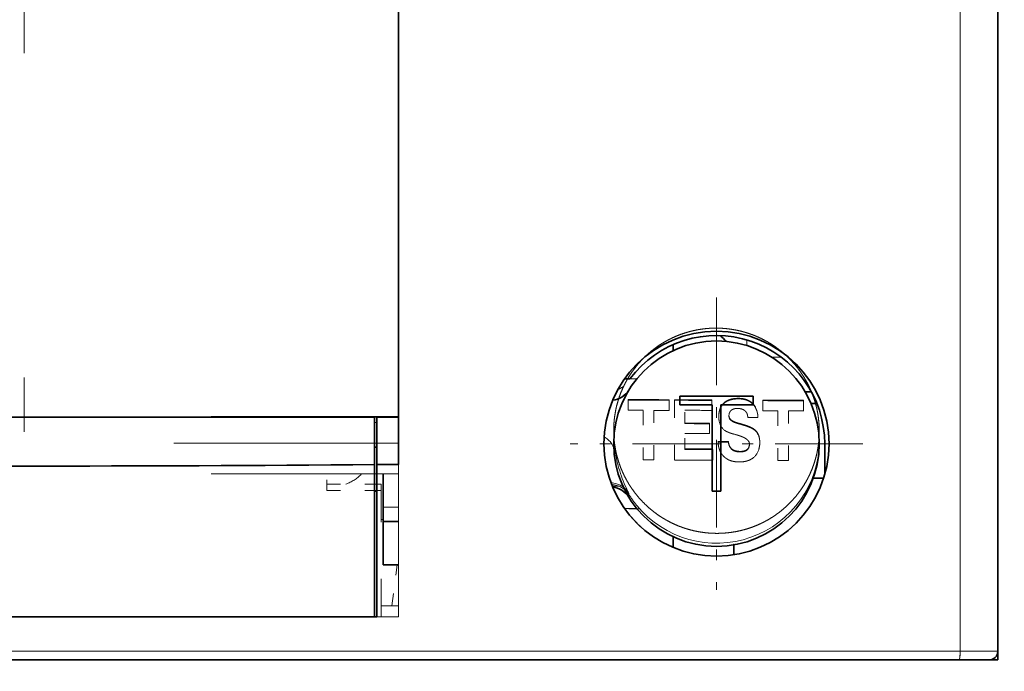
# Model space of a CAD drawing. Extents: x 0 to 422, y 0 to 297.
# Drawn here: x 78 to 87, y 193 to 199 of the extents above; entities that cross this region are included whole.
import ezdxf
from ezdxf.enums import TextEntityAlignment as Align

# ---------------------------------------------------------------- set-up
doc = ezdxf.new("R2010")
doc.units = 0
doc.linetypes.add('DASHDOT', pattern=[18.5, 12, -3, 0.5, -3])
doc.linetypes.add('DASHSPACE', pattern=[30, 12, -18])
doc.layers.get('0').update_dxf_attribs({"lineweight": 13})
doc.styles.get("Standard").update_dxf_attribs({"font": 'isocp.shx'})
doc.dimstyles.get("Standard").update_dxf_attribs({"dimtxt": 2.5, "dimasz": 2.5, "dimexe": 1.25, "dimexo": 0.625, "dimtad": 1, "dimcen": 2.5, "dimadec": 0, "dimazin": 0, "dimtfac": 1, "dimtmove": 0, "dimatfit": 0, "dimfxl": 1, "dimarcsym": 0})

# ---------------------------------------------------------------- blocks, each defined once
blk = doc.blocks.new('*D70')
at = {"color": 230, "lineweight": 13}
for p, q in [((96.377648, 230.395436), (96.377648, 117.963631)), ((78.377648, 143.106538), (78.377648, 117.963631))]:
    blk.add_line(p, q, dxfattribs=at)
at = {"color": 230, "lineweight": 13, "ltscale": 0.45}
blk.add_line((78.377648, 119.963631), (96.377648, 119.963631), dxfattribs=at)
at = {"color": 230, "lineweight": 13}
for points in [[(80.3095, 120.481264), (78.377648, 119.963631), (80.3095, 119.445991)], [(94.445797, 119.445991), (96.377648, 119.963631), (94.445797, 120.481264)]]:
    blk.add_lwpolyline(points, dxfattribs=at)
for s, p, p2 in [('45', (84.95906, 120.963631), (89.796236, 120.963631)), ('"', (91.548157, 116.463631), (93.381492, 116.463631)), ('1.77', (81.373806, 116.463631), (91.548157, 116.463631))]:
    blk.add_text(s, height=2.5, dxfattribs=at).set_placement(p, p2, align=Align.FIT)
blk = doc.blocks.new('BLOCK41')
at = {"color": 7, "linetype": 'DASHSPACE', "lineweight": 13}
for p, q in [((22.5, -39), (22.5, 2)), ((21.628, -38.8), (21.628, 1.8)), ((22.5, -38.8), (22.5, 1.8)), ((8.65, -38), (8.65, -2.35)), ((-21.628, -38.8), (21.628, -38.8)), ((-21.603, -39), (21.603, -39))]:
    blk.add_line(p, q, dxfattribs=at)
at = {"color": 7, "linetype": 'DASHSPACE', "lineweight": 13, "ltscale": 0.001789}
blk.add_line((13.943, -32.507), (13.871, -32.507), dxfattribs=at)
at = {"color": 7, "linetype": 'DASHSPACE', "lineweight": 13, "ltscale": 0.001767}
blk.add_line((13.876, -32.5), (13.947, -32.5), dxfattribs=at)
at = {"color": 7, "linetype": 'DASHSPACE', "lineweight": 13, "ltscale": 0.006203}
for p, q in [((13.958, -32.98), (13.958, -33.228)), ((14.903, -33.231), (14.903, -32.983)), ((17.068, -32.992), (17.068, -33.24)), ((18.013, -33.245), (18.013, -32.997))]:
    blk.add_line(p, q, dxfattribs=at)
at = {"color": 7, "linetype": 'DASHSPACE', "lineweight": 13, "ltscale": 0.034843}
blk.add_line((15.028, -32.984), (15.028, -34.377), dxfattribs=at)
at = {"color": 7, "linetype": 'DASHSPACE', "lineweight": 13, "ltscale": 0.006058}
blk.add_line((15.89, -33.229), (15.89, -32.987), dxfattribs=at)
at = {"color": 7, "linetype": 'DASHSPACE', "lineweight": 13, "ltscale": 0.000326}
for p, q in [((16.219, -33.021), (16.219, -33.034)), ((16.898, -33.15), (16.898, -33.163)), ((16.288, -33.36), (16.288, -33.347)), ((15.269, -33.524), (15.269, -33.537)), ((16.339, -33.451), (16.339, -33.464)), ((16.576, -33.545), (16.576, -33.558)), ((16.933, -33.729), (16.933, -33.742)), ((15.269, -34.121), (15.269, -34.134)), ((16.275, -33.952), (16.275, -33.965)), ((16.76, -34.022), (16.76, -34.035)), ((16.761, -34.021), (16.761, -34.008)), ((16.567, -34.178), (16.567, -34.191))]:
    blk.add_line(p, q, dxfattribs=at)
at = {"color": 7, "linetype": 'DASHSPACE', "lineweight": 13, "ltscale": 0.000843}
blk.add_line((18.32, -33.068), (18.286, -33.068), dxfattribs=at)
at = {"color": 7, "linetype": 'DASHSPACE', "lineweight": 13, "ltscale": 0.4325}
for p, q in [((-8.65, -33.371), (8.65, -33.371)), ((-8.65, -33.389), (8.65, -33.389)), ((8.65, -33.988), (-8.65, -33.988)), ((-8.65, -34.7), (8.65, -34.7)), ((8.65, -38), (-8.65, -38))]:
    blk.add_line(p, q, dxfattribs=at)
at = {"color": 7, "linetype": 'DASHSPACE', "lineweight": 13, "ltscale": 0.02864}
for p, q in [((14.309, -33.229), (14.309, -34.375)), ((14.553, -34.376), (14.553, -33.23)), ((17.419, -33.242), (17.419, -34.388)), ((17.663, -34.389), (17.663, -33.243))]:
    blk.add_line(p, q, dxfattribs=at)
at = {"color": 7, "linetype": 'DASHSPACE', "lineweight": 13, "ltscale": 0.007414}
blk.add_line((15.269, -33.524), (15.269, -33.227), dxfattribs=at)
at = {"color": 7, "linetype": 'DASHSPACE', "lineweight": 13, "ltscale": 0.000795}
blk.add_line((16.292, -33.316), (16.288, -33.347), dxfattribs=at)
at = {"color": 7, "linetype": 'DASHSPACE', "lineweight": 13, "ltscale": 0.005961}
blk.add_line((15.836, -33.764), (15.836, -33.526), dxfattribs=at)
at = {"color": 7, "linetype": 'DASHSPACE', "lineweight": 13, "ltscale": 0.002125}
blk.add_line((13.625, -33.692), (13.625, -33.777), dxfattribs=at)
at = {"color": 7, "linetype": 'DASHSPACE', "lineweight": 13, "ltscale": 0.008965}
blk.add_line((15.269, -34.121), (15.269, -33.762), dxfattribs=at)
at = {"color": 7, "linetype": 'DASHSPACE', "lineweight": 13, "ltscale": 0.000646}
blk.add_line((16.443, -33.79), (16.418, -33.783), dxfattribs=at)
at = {"color": 7, "linetype": 'DASHSPACE', "lineweight": 13, "ltscale": 0.000187}
blk.add_line((16.45, -33.792), (16.443, -33.79), dxfattribs=at)
at = {"color": 7, "linetype": 'DASHSPACE', "lineweight": 13, "ltscale": 0.005449}
blk.add_line((18.375, -33.711), (18.375, -33.929), dxfattribs=at)
at = {"color": 7, "linetype": 'DASHSPACE', "lineweight": 13, "ltscale": 0.006445}
blk.add_line((15.919, -34.381), (15.919, -34.123), dxfattribs=at)
at = {"color": 7, "linetype": 'DASHSPACE', "lineweight": 13, "ltscale": 0.000356}
for p, q in [((16.76, -34.022), (16.761, -34.008)), ((16.76, -34.035), (16.761, -34.021))]:
    blk.add_line(p, q, dxfattribs=at)
at = {"color": 7, "linetype": 'DASHSPACE', "lineweight": 13, "ltscale": 0.017853}
blk.add_line((18.5, -34), (18.5, -34.714), dxfattribs=at)
at = {"color": 7, "linetype": 'DASHSPACE', "lineweight": 13, "ltscale": 0.00961}
blk.add_line((7, -35.084), (7, -34.7), dxfattribs=at)
at = {"color": 7, "linetype": 'DASHSPACE', "lineweight": 13, "ltscale": 0.00026}
blk.add_line((7.793, -34.707), (7.8, -34.7), dxfattribs=at)
at = {"color": 7, "lineweight": 35, "ltscale": 0.019275}
blk.add_line((8.3, -35.471), (8.3, -34.7), dxfattribs=at)
at = {"color": 7, "linetype": 'DASHSPACE', "lineweight": 13, "ltscale": 0.006612}
blk.add_line((18.474, -34.8), (18.209, -34.8), dxfattribs=at)
at = {"color": 7, "linetype": 'DASHSPACE', "lineweight": 13, "ltscale": 0.03125}
for p, q in [((8.25, -34.936), (7, -34.936)), ((8.25, -35.084), (7, -35.084))]:
    blk.add_line(p, q, dxfattribs=at)
at = {"color": 7, "linetype": 'DASHSPACE', "lineweight": 13, "ltscale": 0.003693}
blk.add_line((8.25, -35.084), (8.25, -34.936), dxfattribs=at)
at = {"color": 7, "linetype": 'DASHSPACE', "lineweight": 13, "ltscale": 0.000284}
blk.add_line((13.58, -34.95), (13.591, -34.95), dxfattribs=at)
at = {"color": 7, "linetype": 'DASHSPACE', "lineweight": 13, "ltscale": 0.003842}
blk.add_line((13.747, -34.983), (13.593, -34.983), dxfattribs=at)
at = {"color": 7, "linetype": 'DASHSPACE', "lineweight": 13, "ltscale": 0.07289}
blk.add_line((8.25, -38), (8.25, -35.084), dxfattribs=at)
at = {"color": 7, "linetype": 'DASHSPACE', "lineweight": 13, "ltscale": 0.000714}
blk.add_line((13.974, -35.17), (13.974, -35.142), dxfattribs=at)
at = {"color": 7, "lineweight": 35, "ltscale": 0.008225}
blk.add_line((8.3, -35.471), (8.3, -35.8), dxfattribs=at)
at = {"color": 7, "lineweight": 13, "ltscale": 0.008749}
blk.add_line((8.65, -35.471), (8.3, -35.471), dxfattribs=at)
at = {"color": 7, "linetype": 'DASHSPACE', "lineweight": 13, "ltscale": 0.008604}
blk.add_line((14.224, -35.504), (13.879, -35.504), dxfattribs=at)
at = {"color": 7, "linetype": 'DASHSPACE', "lineweight": 13, "ltscale": 0.00125}
blk.add_line((8.3, -35.75), (8.25, -35.75), dxfattribs=at)
at = {"color": 7, "lineweight": 35, "ltscale": 0.025}
blk.add_line((8.3, -35.8), (8.3, -36.8), dxfattribs=at)
at = {"color": 7, "lineweight": 35, "ltscale": 0.008749}
blk.add_line((8.65, -35.8), (8.3, -35.8), dxfattribs=at)
at = {"color": 7, "linetype": 'DASHSPACE', "lineweight": 13, "ltscale": 0.007959}
blk.add_line((15, -36.4), (15, -36.081), dxfattribs=at)
at = {"color": 7, "linetype": 'DASHSPACE', "lineweight": 13, "ltscale": 0.007518}
blk.add_line((16.4, -36.569), (16.4, -36.268), dxfattribs=at)
at = {"color": 7, "lineweight": 35, "ltscale": 0.00875}
blk.add_line((8.3, -36.8), (8.65, -36.8), dxfattribs=at)
at = {"color": 7, "linetype": 'DASHSPACE', "lineweight": 13, "ltscale": 0.023941}
blk.add_line((8.5, -37.75), (8.619, -36.8), dxfattribs=at)
at = {"color": 7, "linetype": 'DASHSPACE', "lineweight": 13, "ltscale": 0.006251}
blk.add_line((8.25, -37.75), (8.5, -37.75), dxfattribs=at)
at = {"color": 7, "linetype": 'DASHSPACE', "lineweight": 13, "ltscale": 0.003749}
blk.add_line((8.65, -37.75), (8.5, -37.75), dxfattribs=at)
at = {"color": 7, "linetype": 'DASHSPACE', "lineweight": 13, "ltscale": 0.021796}
blk.add_line((21.628, -38.8), (22.5, -38.8), dxfattribs=at)
at = {"color": 7, "linetype": 'DASHSPACE', "lineweight": 13, "ltscale": 0.017437}
blk.add_line((21.603, -39), (22.3, -39), dxfattribs=at)
at = {"color": 7, "linetype": 'DASHSPACE', "lineweight": 13, "ltscale": 0.004978}
blk.add_line((22.5, -39), (22.301, -39), dxfattribs=at)
at = {"color": 7, "linetype": 'DASHSPACE', "lineweight": 13}
for centre, radius, start, end in [((16, -34), 2.6, 129.9591, 412.8291), ((16, -34), 2.5, 0, 28.6994), ((16.425, -33.397), 0.533, 0.275, 27.6188), ((16.425, -33.411), 0.533, 1.6787, 27.6172), ((16.649, -33.372), 0.596, 179.7435, 189.6787), ((16.418, -33.347), 0.131, 180.0328, 232.6326), ((16.418, -33.36), 0.131, 180.0304, 232.6357), ((16.39, -33.431), 0.331, 187.1607, 231.3167), ((13.134, -34.307), 0.539, 10.154, 59.7862), ((16.608, -33.958), 0.391, 357.2288, 33.5512), ((16.643, -34.008), 0.118, 0.0007, 26.999), ((16.612, -34.03), 0.38, 304.9184, 345.9674), ((16.407, -33.974), 0.593, 345.5679, 0.403), ((16.65, -33.739), 3.022, 189.0044, 207.6695), ((7.086, -34), 1, 290.5382, 315), ((13.551, -35.405), 0.498, 31.8608, 88.5559), ((13.573, -35.424), 0.474, 32.3782, 89.2292), ((16.159, -33.797), 2.581, 212.1473, 219.1869), ((22.3, -38.8), 0.2, 270, 360)]:
    blk.add_arc(centre, radius, start, end, dxfattribs=at)
for centre, major_axis, ratio, start_param, end_param in [((13.547, -32.278), (0.5, 0), 0.999048, 5.069889, 5.379079), ((0, -40.315), (-168.75, 0), 0.043619, 4.62396, 4.62958), ((0, -40.315), (-168.75, 0), 0.043619, 4.618089, 4.623216), ((-0.005, -40.317), (-168.5, 0), 0.043619, 4.623801, 4.62943), ((-0.005, -40.317), (-168.5, 0), 0.043619, 4.617921, 4.623056), ((0, -40.315), (-168.75, 0), 0.043619, 4.605443, 4.611073), ((-0.005, -40.317), (-168.5, 0), 0.043619, 4.605256, 4.610895), ((0, -40.563), (168.75, 0), 0.043619, 1.485899, 1.487988), ((0, -40.563), (168.75, 0), 0.043619, 1.482367, 1.484447), ((0, -40.558), (168.75, 0), 0.043619, 1.476496, 1.480191), ((0, -40.718), (168.75, 0), 0.043619, 1.470133, 1.471528), ((0, -40.563), (168.75, 0), 0.043619, 1.467388, 1.46948), ((0, -40.563), (168.75, 0), 0.043619, 1.46385, 1.465933), ((0, -40.854), (-168.75, 0), 0.043619, 4.618405, 4.621783), ((-0.005, -40.856), (-168.5, 0), 0.043619, 4.618239, 4.621621), ((16, -33.777), (2.375, 0), 0.999048, 3.141593, 3.325956), ((0, -41.093), (168.75, 0), 0.043619, 1.476813, 1.480191), ((16, -33.929), (2.375, 0), 0.999048, 3.825181, 6.283185), ((0, -41.451), (-168.75, 0), 0.043619, 4.617916, 4.621783), ((0, -41.279), (-168.75, 0), 0.043619, 4.615792, 4.617225), ((-0.005, -41.281), (-168.5, 0), 0.043619, 4.615621, 4.617056), ((-0.005, -41.453), (-168.5, 0), 0.043619, 4.617748, 4.621621), ((0, -41.709), (168.75, 0), 0.043619, 1.484447, 1.485899), ((0, -41.709), (168.75, 0), 0.043619, 1.476323, 1.481623), ((0, -41.709), (168.75, 0), 0.043619, 1.465933, 1.467388), ((21.603, -38.8), (0, -0.2), 0.128167, 0, 1.570796)]:
    blk.add_ellipse(centre, major_axis=major_axis, ratio=ratio, start_param=start_param, end_param=end_param, dxfattribs=at)
for points, knots in [([(18.375, -33.711), (18.375, -33.674), (18.373, -33.6), (18.365, -33.488), (18.352, -33.378), (18.334, -33.268), (18.311, -33.158), (18.282, -33.05), (18.249, -32.944), (18.21, -32.839), (18.167, -32.736), (18.119, -32.636), (18.066, -32.537), (18.008, -32.441), (17.947, -32.348), (17.881, -32.258), (17.811, -32.172), (17.736, -32.088), (17.659, -32.008), (17.577, -31.932), (17.492, -31.86), (17.404, -31.792), (17.313, -31.728), (17.219, -31.668), (17.122, -31.613), (17.023, -31.563), (16.921, -31.517), (16.818, -31.476), (16.712, -31.439), (16.606, -31.408), (16.498, -31.382), (16.388, -31.361), (16.278, -31.345), (16.168, -31.334), (16.057, -31.328), (15.946, -31.327), (15.834, -31.332), (15.724, -31.342), (15.614, -31.357), (15.504, -31.377), (15.396, -31.403), (15.289, -31.433), (15.184, -31.468), (15.08, -31.508), (14.979, -31.553), (14.88, -31.603), (14.783, -31.657), (14.688, -31.716), (14.597, -31.78), (14.509, -31.847), (14.424, -31.919), (14.342, -31.994), (14.264, -32.073), (14.19, -32.156), (14.12, -32.242), (14.054, -32.332), (13.992, -32.424), (13.934, -32.52), (13.882, -32.618), (13.833, -32.718), (13.79, -32.821), (13.751, -32.925), (13.718, -33.031), (13.689, -33.139), (13.666, -33.248), (13.648, -33.358), (13.635, -33.469), (13.627, -33.58), (13.625, -33.654), (13.625, -33.692)], [0, 0, 0, 0, 0.11151, 0.223042, 0.334594, 0.446163, 0.557746, 0.669339, 0.78094, 0.892544, 1.004148, 1.115749, 1.227344, 1.33893, 1.450505, 1.562066, 1.673612, 1.785139, 1.896646, 2.008131, 2.119591, 2.231025, 2.342431, 2.45381, 2.565162, 2.676487, 2.787787, 2.899061, 3.010311, 3.121536, 3.232739, 3.343918, 3.455075, 3.566213, 3.677331, 3.788433, 3.899522, 4.0106, 4.12167, 4.232734, 4.343795, 4.454853, 4.56591, 4.676968, 4.788029, 4.899093, 5.010164, 5.121242, 5.23233, 5.343429, 5.454543, 5.565674, 5.676822, 5.78799, 5.899177, 6.010385, 6.121614, 6.232864, 6.344136, 6.455429, 6.566744, 6.678081, 6.789441, 6.900823, 7.012227, 7.123654, 7.235102, 7.34657, 7.458058, 7.458058, 7.458058, 7.458058]), ([(16.898, -33.15), (16.894, -33.143), (16.885, -33.129), (16.871, -33.109), (16.855, -33.089), (16.838, -33.071), (16.82, -33.054), (16.801, -33.039), (16.781, -33.024), (16.761, -33.011), (16.739, -33), (16.717, -32.989), (16.694, -32.98), (16.671, -32.973), (16.647, -32.966), (16.623, -32.961), (16.599, -32.957), (16.575, -32.954), (16.55, -32.952), (16.526, -32.951), (16.501, -32.951), (16.476, -32.951), (16.452, -32.953), (16.427, -32.955), (16.403, -32.958), (16.379, -32.961), (16.355, -32.966), (16.331, -32.972), (16.308, -32.979), (16.285, -32.987), (16.262, -32.997), (16.24, -33.008), (16.226, -33.017), (16.219, -33.021)], [0, 0, 0, 0, 0.0247334, 0.0494685, 0.0742132, 0.0989413, 0.1236187, 0.1482309, 0.1728002, 0.1973277, 0.2218068, 0.2462459, 0.2706634, 0.2950821, 0.319525, 0.3440112, 0.368553, 0.3931534, 0.4178049, 0.4424888, 0.4671751, 0.4918378, 0.5164654, 0.5410458, 0.565569, 0.5900318, 0.6144409, 0.6388155, 0.6631876, 0.6876002, 0.7121104, 0.7367438, 0.7614603, 0.7614603, 0.7614603, 0.7614603]), ([(16.898, -33.163), (16.894, -33.156), (16.885, -33.142), (16.871, -33.122), (16.855, -33.102), (16.838, -33.084), (16.82, -33.067), (16.801, -33.052), (16.781, -33.037), (16.761, -33.024), (16.739, -33.013), (16.717, -33.002), (16.694, -32.993), (16.671, -32.986), (16.647, -32.979), (16.623, -32.974), (16.599, -32.97), (16.575, -32.967), (16.55, -32.965), (16.526, -32.964), (16.501, -32.964), (16.476, -32.964), (16.452, -32.966), (16.427, -32.968), (16.403, -32.971), (16.379, -32.974), (16.355, -32.979), (16.331, -32.985), (16.308, -32.992), (16.285, -33), (16.262, -33.01), (16.24, -33.021), (16.226, -33.03), (16.219, -33.034)], [0, 0, 0, 0, 0.0247336, 0.0494689, 0.0742138, 0.098942, 0.1236195, 0.1482319, 0.1728013, 0.1973289, 0.2218081, 0.2462473, 0.2706648, 0.2950835, 0.3195264, 0.3440127, 0.3685545, 0.3931549, 0.4178064, 0.4424902, 0.4671765, 0.4918391, 0.5164667, 0.541047, 0.5655702, 0.5900329, 0.614442, 0.6388165, 0.6631885, 0.6876011, 0.7121112, 0.7367445, 0.761461, 0.761461, 0.761461, 0.761461]), ([(16.053, -33.37), (16.053, -33.36), (16.053, -33.34), (16.055, -33.311), (16.059, -33.281), (16.064, -33.252), (16.071, -33.224), (16.079, -33.196), (16.09, -33.17), (16.102, -33.144), (16.117, -33.12), (16.134, -33.097), (16.152, -33.075), (16.173, -33.055), (16.195, -33.037), (16.211, -33.026), (16.219, -33.021)], [0, 0, 0, 0, 0.0293763, 0.0588618, 0.088402, 0.1178685, 0.1471177, 0.1760501, 0.2046636, 0.2330834, 0.2614597, 0.2898712, 0.318341, 0.3468679, 0.3754605, 0.4041712, 0.4041712, 0.4041712, 0.4041712]), ([(16.053, -33.383), (16.053, -33.373), (16.053, -33.353), (16.055, -33.324), (16.059, -33.294), (16.064, -33.265), (16.071, -33.237), (16.079, -33.209), (16.09, -33.183), (16.102, -33.157), (16.117, -33.133), (16.134, -33.11), (16.152, -33.088), (16.173, -33.068), (16.195, -33.05), (16.211, -33.039), (16.219, -33.034)], [0, 0, 0, 0, 0.0293763, 0.0588619, 0.0884022, 0.1178686, 0.1471178, 0.1760502, 0.2046637, 0.2330834, 0.2614596, 0.289871, 0.3183406, 0.3468673, 0.3754598, 0.4041702, 0.4041702, 0.4041702, 0.4041702]), ([(16.292, -33.316), (16.292, -33.312), (16.294, -33.305), (16.297, -33.294), (16.301, -33.283), (16.306, -33.273), (16.311, -33.263), (16.317, -33.254), (16.324, -33.245), (16.332, -33.237), (16.34, -33.229), (16.349, -33.222), (16.358, -33.216), (16.368, -33.21), (16.379, -33.205), (16.389, -33.201), (16.4, -33.197), (16.41, -33.194), (16.421, -33.191), (16.432, -33.189), (16.44, -33.188), (16.443, -33.188)], [0, 0, 0, 0, 0.0112361, 0.0225214, 0.0338685, 0.0452438, 0.0565929, 0.0678674, 0.0790516, 0.0901863, 0.101351, 0.1125909, 0.1239062, 0.1352635, 0.1466142, 0.1579166, 0.1691604, 0.1803844, 0.1916145, 0.2028296, 0.2140032, 0.2140032, 0.2140032, 0.2140032]), ([(16.724, -33.394), (16.724, -33.388), (16.723, -33.377), (16.72, -33.36), (16.717, -33.343), (16.712, -33.326), (16.707, -33.31), (16.7, -33.294), (16.692, -33.279), (16.682, -33.265), (16.672, -33.252), (16.66, -33.24), (16.647, -33.229), (16.633, -33.22), (16.618, -33.212), (16.602, -33.205), (16.585, -33.199), (16.568, -33.194), (16.55, -33.191), (16.533, -33.188), (16.515, -33.186), (16.497, -33.185), (16.479, -33.185), (16.461, -33.186), (16.449, -33.187), (16.443, -33.188)], [0, 0, 0, 0, 0.0173286, 0.0346225, 0.0518683, 0.0690252, 0.0860769, 0.1030408, 0.1199304, 0.1367688, 0.1535912, 0.1704423, 0.1873708, 0.2044196, 0.2216248, 0.239017, 0.2566077, 0.2743775, 0.2922756, 0.3102506, 0.3282574, 0.3462511, 0.3641833, 0.3819975, 0.3996258, 0.3996258, 0.3996258, 0.3996258]), ([(16.339, -33.451), (16.344, -33.455), (16.353, -33.462), (16.367, -33.471), (16.382, -33.48), (16.398, -33.487), (16.413, -33.494), (16.429, -33.501), (16.446, -33.507), (16.462, -33.512), (16.478, -33.517), (16.494, -33.522), (16.511, -33.526), (16.527, -33.531), (16.543, -33.535), (16.56, -33.54), (16.57, -33.543), (16.576, -33.545)], [0, 0, 0, 0, 0.0173305, 0.0346406, 0.0519234, 0.0691714, 0.0863774, 0.1035353, 0.1206411, 0.1376939, 0.1546971, 0.171659, 0.1885937, 0.2055208, 0.2224656, 0.2394573, 0.256528, 0.256528, 0.256528, 0.256528]), ([(16.339, -33.464), (16.344, -33.468), (16.353, -33.475), (16.367, -33.484), (16.382, -33.493), (16.398, -33.501), (16.413, -33.508), (16.429, -33.514), (16.446, -33.52), (16.462, -33.525), (16.478, -33.53), (16.494, -33.535), (16.511, -33.539), (16.527, -33.544), (16.543, -33.548), (16.56, -33.553), (16.57, -33.556), (16.576, -33.558)], [0, 0, 0, 0, 0.0173306, 0.0346408, 0.0519237, 0.0691717, 0.0863777, 0.1035357, 0.1206415, 0.1376944, 0.1546976, 0.1716595, 0.1885942, 0.2055214, 0.2224661, 0.2394579, 0.2565287, 0.2565287, 0.2565287, 0.2565287]), ([(16.933, -33.729), (16.928, -33.722), (16.917, -33.708), (16.898, -33.688), (16.877, -33.671), (16.855, -33.655), (16.832, -33.641), (16.808, -33.628), (16.784, -33.616), (16.759, -33.606), (16.733, -33.596), (16.707, -33.586), (16.681, -33.577), (16.654, -33.569), (16.628, -33.561), (16.602, -33.553), (16.585, -33.547), (16.576, -33.545)], [0, 0, 0, 0, 0.0270772, 0.0541453, 0.0812631, 0.1083772, 0.1354053, 0.1623352, 0.189324, 0.2165918, 0.2441895, 0.2720248, 0.2999273, 0.3277113, 0.3552367, 0.3824673, 0.409497, 0.409497, 0.409497, 0.409497]), ([(16.933, -33.742), (16.928, -33.735), (16.917, -33.721), (16.898, -33.701), (16.877, -33.684), (16.855, -33.668), (16.832, -33.654), (16.808, -33.641), (16.784, -33.629), (16.759, -33.619), (16.733, -33.609), (16.707, -33.599), (16.681, -33.59), (16.654, -33.582), (16.628, -33.574), (16.602, -33.566), (16.585, -33.56), (16.576, -33.558)], [0, 0, 0, 0, 0.0270774, 0.0541457, 0.0812636, 0.1083779, 0.1354061, 0.1623361, 0.1893249, 0.2165928, 0.2441906, 0.2720259, 0.2999284, 0.3277124, 0.3552379, 0.3824685, 0.4094982, 0.4094982, 0.4094982, 0.4094982]), ([(18.375, -33.711), (18.375, -33.748), (18.373, -33.823), (18.365, -33.934), (18.352, -34.045), (18.334, -34.155), (18.311, -34.264), (18.282, -34.371), (18.249, -34.477), (18.21, -34.582), (18.167, -34.684), (18.119, -34.785), (18.066, -34.882), (18.008, -34.978), (17.947, -35.07), (17.881, -35.159), (17.811, -35.246), (17.736, -35.328), (17.659, -35.407), (17.577, -35.483), (17.492, -35.554), (17.404, -35.622), (17.313, -35.685), (17.219, -35.744), (17.122, -35.798), (17.023, -35.848), (16.921, -35.893), (16.818, -35.933), (16.712, -35.968), (16.606, -35.998), (16.498, -36.024), (16.388, -36.044), (16.278, -36.059), (16.168, -36.069), (16.057, -36.074), (15.945, -36.073), (15.834, -36.068), (15.724, -36.057), (15.614, -36.041), (15.504, -36.02), (15.396, -35.994), (15.289, -35.963), (15.184, -35.927), (15.08, -35.886), (14.979, -35.84), (14.88, -35.789), (14.783, -35.734), (14.688, -35.675), (14.597, -35.611), (14.509, -35.543), (14.424, -35.47), (14.342, -35.394), (14.264, -35.314), (14.19, -35.231), (14.12, -35.144), (14.054, -35.054), (13.992, -34.961), (13.934, -34.865), (13.882, -34.767), (13.833, -34.666), (13.79, -34.564), (13.751, -34.459), (13.718, -34.352), (13.689, -34.244), (13.666, -34.135), (13.648, -34.025), (13.635, -33.914), (13.627, -33.803), (13.625, -33.729), (13.625, -33.692)], [0, 0, 0, 0, 0.111484, 0.222942, 0.33437, 0.445767, 0.557132, 0.668463, 0.77976, 0.891021, 1.002248, 1.113439, 1.224597, 1.335722, 1.446817, 1.557884, 1.668924, 1.779941, 1.890936, 2.001913, 2.112873, 2.22382, 2.334756, 2.445686, 2.556613, 2.667541, 2.778475, 2.889418, 3.000373, 3.111342, 3.222329, 3.333334, 3.444361, 3.555411, 3.666486, 3.777587, 3.888718, 3.999881, 4.111076, 4.222303, 4.333564, 4.444857, 4.556182, 4.667537, 4.778921, 4.890332, 5.00177, 5.113231, 5.224715, 5.336221, 5.447747, 5.559291, 5.670853, 5.782429, 5.894016, 6.005613, 6.117216, 6.228822, 6.340429, 6.452035, 6.563636, 6.675232, 6.786819, 6.898397, 7.009964, 7.121518, 7.233058, 7.344582, 7.456088, 7.456088, 7.456088, 7.456088]), ([(16.184, -33.688), (16.19, -33.693), (16.203, -33.702), (16.223, -33.713), (16.244, -33.723), (16.265, -33.733), (16.286, -33.742), (16.308, -33.75), (16.33, -33.757), (16.352, -33.765), (16.374, -33.771), (16.396, -33.778), (16.411, -33.781), (16.418, -33.783)], [0, 0, 0, 0, 0.0228472, 0.0459106, 0.069086, 0.0923045, 0.1155326, 0.1387618, 0.161992, 0.1852106, 0.2083696, 0.2313614, 0.2540122, 0.2540122, 0.2540122, 0.2540122]), ([(16.748, -33.954), (16.745, -33.949), (16.739, -33.939), (16.728, -33.925), (16.715, -33.912), (16.701, -33.9), (16.686, -33.889), (16.671, -33.879), (16.655, -33.87), (16.639, -33.861), (16.623, -33.853), (16.606, -33.845), (16.589, -33.838), (16.572, -33.831), (16.555, -33.825), (16.537, -33.819), (16.52, -33.813), (16.502, -33.807), (16.485, -33.802), (16.468, -33.797), (16.456, -33.794), (16.45, -33.792)], [0, 0, 0, 0, 0.0179532, 0.0358665, 0.0538671, 0.071971, 0.0901344, 0.1083527, 0.1266669, 0.1450555, 0.1634925, 0.1819565, 0.2004305, 0.2189008, 0.2373544, 0.2557776, 0.2741525, 0.2924548, 0.3106502, 0.3286916, 0.3465157, 0.3465157, 0.3465157, 0.3465157]), ([(16.999, -33.97), (16.999, -33.96), (16.999, -33.941), (16.997, -33.913), (16.994, -33.884), (16.989, -33.856), (16.982, -33.829), (16.973, -33.802), (16.962, -33.777), (16.949, -33.752), (16.939, -33.737), (16.933, -33.729)], [0, 0, 0, 0, 0.0286201, 0.0572367, 0.0857854, 0.114153, 0.1422665, 0.1701513, 0.1979107, 0.2257002, 0.2536822, 0.2536822, 0.2536822, 0.2536822]), ([(16.035, -33.951), (16.035, -33.961), (16.036, -33.982), (16.04, -34.013), (16.044, -34.044), (16.05, -34.075), (16.058, -34.106), (16.068, -34.136), (16.079, -34.166), (16.093, -34.194), (16.108, -34.221), (16.126, -34.247), (16.145, -34.271), (16.166, -34.294), (16.189, -34.315), (16.214, -34.334), (16.239, -34.351), (16.266, -34.367), (16.294, -34.38), (16.323, -34.391), (16.352, -34.401), (16.382, -34.408), (16.413, -34.414), (16.443, -34.418), (16.474, -34.421), (16.505, -34.423), (16.537, -34.423), (16.568, -34.421), (16.598, -34.419), (16.629, -34.416), (16.659, -34.411), (16.689, -34.404), (16.719, -34.395), (16.748, -34.385), (16.776, -34.373), (16.804, -34.358), (16.821, -34.347), (16.83, -34.341)], [0, 0, 0, 0, 0.030952, 0.062176, 0.093667, 0.125335, 0.157055, 0.188701, 0.220195, 0.251531, 0.28275, 0.313892, 0.34498, 0.376021, 0.407013, 0.437963, 0.468897, 0.499791, 0.530637, 0.561455, 0.592282, 0.623155, 0.654105, 0.685142, 0.71626, 0.747425, 0.778582, 0.809652, 0.840586, 0.871389, 0.902108, 0.932807, 0.963544, 0.994334, 1.025209, 1.056194, 1.087271, 1.087271, 1.087271, 1.087271]), ([(16.275, -33.952), (16.276, -33.957), (16.277, -33.967), (16.28, -33.983), (16.283, -33.997), (16.287, -34.012), (16.292, -34.027), (16.297, -34.041), (16.303, -34.054), (16.31, -34.067), (16.318, -34.08), (16.327, -34.092), (16.337, -34.104), (16.347, -34.115), (16.358, -34.125), (16.371, -34.134), (16.383, -34.142), (16.397, -34.149), (16.411, -34.155), (16.426, -34.161), (16.441, -34.165), (16.456, -34.169), (16.472, -34.172), (16.488, -34.174), (16.504, -34.176), (16.52, -34.178), (16.535, -34.178), (16.551, -34.178), (16.562, -34.178), (16.567, -34.178)], [0, 0, 0, 0, 0.0153658, 0.0306759, 0.0459255, 0.0611067, 0.0762159, 0.0912601, 0.106253, 0.1212182, 0.1361859, 0.1511801, 0.1662035, 0.1812489, 0.1963333, 0.2114788, 0.2267065, 0.2420352, 0.2574791, 0.2730459, 0.2887358, 0.3045486, 0.3204855, 0.3365175, 0.3525916, 0.3686425, 0.3846032, 0.4004161, 0.416043, 0.416043, 0.416043, 0.416043]), ([(16.275, -33.965), (16.276, -33.97), (16.277, -33.98), (16.28, -33.996), (16.283, -34.01), (16.287, -34.025), (16.292, -34.04), (16.297, -34.054), (16.303, -34.067), (16.31, -34.081), (16.318, -34.093), (16.327, -34.105), (16.337, -34.117), (16.347, -34.128), (16.358, -34.138), (16.371, -34.147), (16.383, -34.155), (16.397, -34.162), (16.411, -34.168), (16.426, -34.174), (16.441, -34.178), (16.456, -34.182), (16.472, -34.185), (16.488, -34.187), (16.504, -34.189), (16.52, -34.191), (16.535, -34.191), (16.551, -34.192), (16.562, -34.191), (16.567, -34.191)], [0, 0, 0, 0, 0.0153659, 0.0306761, 0.0459258, 0.0611071, 0.0762163, 0.0912606, 0.1062537, 0.1212189, 0.1361868, 0.151181, 0.1662045, 0.1812499, 0.1963345, 0.21148, 0.2267077, 0.2420365, 0.2574804, 0.2730472, 0.2887371, 0.3045499, 0.3204867, 0.3365187, 0.3525927, 0.3686436, 0.3846042, 0.4004171, 0.4160439, 0.4160439, 0.4160439, 0.4160439]), ([(16.76, -34.022), (16.76, -34.025), (16.759, -34.032), (16.758, -34.042), (16.756, -34.052), (16.753, -34.062), (16.75, -34.072), (16.746, -34.081), (16.742, -34.091), (16.737, -34.099), (16.731, -34.108), (16.725, -34.116), (16.718, -34.124), (16.711, -34.131), (16.703, -34.137), (16.695, -34.143), (16.686, -34.148), (16.677, -34.153), (16.667, -34.158), (16.658, -34.161), (16.648, -34.165), (16.638, -34.168), (16.628, -34.17), (16.618, -34.172), (16.608, -34.174), (16.597, -34.176), (16.587, -34.177), (16.577, -34.178), (16.57, -34.178), (16.567, -34.178)], [0, 0, 0, 0, 0.0101519, 0.0203365, 0.0305704, 0.0408455, 0.0511368, 0.0614123, 0.0716434, 0.0818146, 0.091934, 0.1020279, 0.11212, 0.1222318, 0.1323863, 0.1426077, 0.1529117, 0.1632929, 0.173728, 0.1841835, 0.1946244, 0.2050235, 0.2153709, 0.2256834, 0.2359858, 0.2462731, 0.2565262, 0.2667211, 0.2768363, 0.2768363, 0.2768363, 0.2768363]), ([(16.76, -34.035), (16.76, -34.038), (16.759, -34.045), (16.758, -34.055), (16.756, -34.065), (16.753, -34.075), (16.75, -34.085), (16.746, -34.094), (16.742, -34.104), (16.737, -34.112), (16.731, -34.121), (16.725, -34.129), (16.718, -34.137), (16.711, -34.144), (16.703, -34.15), (16.695, -34.156), (16.686, -34.161), (16.677, -34.166), (16.667, -34.171), (16.658, -34.174), (16.648, -34.178), (16.638, -34.181), (16.628, -34.183), (16.618, -34.185), (16.608, -34.187), (16.597, -34.189), (16.587, -34.19), (16.577, -34.191), (16.57, -34.191), (16.567, -34.191)], [0, 0, 0, 0, 0.010152, 0.0203365, 0.0305705, 0.0408456, 0.0511369, 0.0614125, 0.0716436, 0.0818147, 0.0919341, 0.1020281, 0.1121201, 0.1222319, 0.1323864, 0.1426077, 0.1529117, 0.1632928, 0.1737279, 0.1841833, 0.1946242, 0.2050231, 0.2153705, 0.2256829, 0.2359853, 0.2462726, 0.2565256, 0.2667205, 0.2768356, 0.2768356, 0.2768356, 0.2768356])]:
    blk.add_open_spline(points, degree=3, knots=knots, dxfattribs=at)
blk = doc.blocks.new('BLOCK46')
at = {"color": 7, "linetype": 'DASHDOT', "lineweight": 13, "ltscale": 0.169}
for p, q in [((16, -30.620001), (16, -37.380001)), ((19.379999, -34), (12.62, -34))]:
    blk.add_line(p, q, dxfattribs=at)
blk = doc.blocks.new('BLOCK82')
at = {"color": 7, "lineweight": 35}
for p, q in [((22.5, -39), (22.5, 2)), ((22.5, -39), (22.5, 2)), ((22.5, -38.8), (22.5, 1.8)), ((8.65, -34.479), (8.65, -2.351)), ((-21.603, -39), (21.603, -39))]:
    blk.add_line(p, q, dxfattribs=at)
at = {"color": 7, "lineweight": 13}
for p, q in [((21.628, -38.8), (21.628, 1.8)), ((-21.628, -38.8), (21.628, -38.8))]:
    blk.add_line(p, q, dxfattribs=at)
at = {"color": 7, "lineweight": 13, "ltscale": 0.003253}
blk.add_line((16.7, -31.6), (16.7, -31.73), dxfattribs=at)
at = {"color": 7, "lineweight": 35, "ltscale": 0.003427}
blk.add_line((15, -31.846), (15, -31.709), dxfattribs=at)
at = {"color": 7, "lineweight": 13, "ltscale": 0.005479}
blk.add_line((17.5, -32), (17.281, -32), dxfattribs=at)
at = {"color": 7, "lineweight": 35, "ltscale": 0.003092}
blk.add_line((13.876, -32.5), (14, -32.5), dxfattribs=at)
blk.add_line((13.876, -32.5), (14, -32.5), dxfattribs=at)
at = {"color": 7, "lineweight": 13, "ltscale": 0.003966}
blk.add_line((14.159, -32.5), (14, -32.5), dxfattribs=at)
at = {"color": 7, "lineweight": 35, "ltscale": 0.005}
for p, q in [((15.15, -33.1), (15.15, -32.9)), ((16.85, -32.9), (16.85, -33.1)), ((15.9, -35.1), (16.1, -35.1))]:
    blk.add_line(p, q, dxfattribs=at)
at = {"color": 7, "lineweight": 35, "ltscale": 0.0425}
blk.add_line((16.85, -32.9), (15.15, -32.9), dxfattribs=at)
at = {"color": 7, "lineweight": 35, "ltscale": 0.003591}
blk.add_line((18.193, -32.8), (18.05, -32.8), dxfattribs=at)
at = {"color": 7, "lineweight": 35, "ltscale": 0.01875}
for p, q in [((15.15, -33.1), (15.9, -33.1)), ((16.1, -33.1), (16.85, -33.1))]:
    blk.add_line(p, q, dxfattribs=at)
at = {"color": 7, "lineweight": 35, "ltscale": 0.05}
for p, q in [((15.9, -35.1), (15.9, -33.1)), ((16.1, -33.1), (16.1, -35.1))]:
    blk.add_line(p, q, dxfattribs=at)
at = {"color": 7, "lineweight": 35, "ltscale": 0.003382}
blk.add_line((18.32, -33.068), (18.184, -33.068), dxfattribs=at)
at = {"color": 7, "lineweight": 35, "ltscale": 0.405}
for p, q in [((8.1, -33.389), (-8.1, -33.389)), ((8.1, -38), (-8.1, -38))]:
    blk.add_line(p, q, dxfattribs=at)
at = {"color": 7, "lineweight": 35, "ltscale": 0.027362}
blk.add_line((8.1, -33.389), (8.1, -34.483), dxfattribs=at)
at = {"color": 7, "lineweight": 35, "ltscale": 0.0125}
for p, q in [((8.15, -33.389), (8.65, -33.389)), ((8.15, -34.483), (8.65, -34.479))]:
    blk.add_line(p, q, dxfattribs=at)
at = {"color": 7, "lineweight": 35, "ltscale": 0.027351}
blk.add_line((8.15, -33.389), (8.15, -34.483), dxfattribs=at)
at = {"color": 7, "lineweight": 13, "ltscale": 0.00125}
blk.add_line((8.1, -33.508), (8.15, -33.508), dxfattribs=at)
at = {"color": 7, "lineweight": 35, "ltscale": 0.00125}
for p, q in [((8.1, -34.079), (8.15, -34.079)), ((8.1, -35.1), (8.15, -35.1)), ((8.1, -38), (8.15, -38))]:
    blk.add_line(p, q, dxfattribs=at)
at = {"color": 7, "lineweight": 35, "ltscale": 0.017853}
blk.add_line((18.5, -34), (18.5, -34.714), dxfattribs=at)
blk.add_line((18.5, -34), (18.5, -34.714), dxfattribs=at)
at = {"color": 7, "lineweight": 35, "ltscale": 0.087915}
blk.add_line((8.1, -38), (8.1, -34.483), dxfattribs=at)
at = {"color": 7, "lineweight": 35, "ltscale": 0.087926}
blk.add_line((8.15, -38), (8.15, -34.483), dxfattribs=at)
at = {"color": 7, "lineweight": 35, "ltscale": 0.005941}
blk.add_line((18.474, -34.8), (18.236, -34.8), dxfattribs=at)
at = {"color": 7, "lineweight": 13, "ltscale": 0.007058}
blk.add_line((14.159, -35.5), (13.876, -35.5), dxfattribs=at)
at = {"color": 7, "lineweight": 35, "ltscale": 0.006145}
blk.add_line((15, -36.4), (15, -36.154), dxfattribs=at)
at = {"color": 7, "lineweight": 35, "ltscale": 0.005699}
blk.add_line((16.4, -36.569), (16.4, -36.341), dxfattribs=at)
at = {"color": 7, "lineweight": 35, "ltscale": 0.4075}
blk.add_line((8.15, -38), (-8.15, -38), dxfattribs=at)
at = {"color": 7, "lineweight": 13, "ltscale": 0.021796}
blk.add_line((21.628, -38.8), (22.5, -38.8), dxfattribs=at)
at = {"color": 7, "lineweight": 35, "ltscale": 0.017437}
blk.add_line((21.603, -39), (22.3, -39), dxfattribs=at)
at = {"color": 7, "lineweight": 35, "ltscale": 0.004978}
blk.add_line((22.5, -39), (22.301, -39), dxfattribs=at)
blk.add_line((22.5, -39), (22.301, -39), dxfattribs=at)
at = {"color": 7, "lineweight": 35}
for radius in [2.6, 2.375]:
    blk.add_circle((16, -34), radius, dxfattribs=at)
for centre, radius, start, end in [((16, -34), 2.5, 0, 143.1301), ((16, -34), 2.5, 0, 143.1301), ((17.692, -30.02), 2.18, 222.7927, 227.8189), ((13.547, -32.5), 0.5, 276.1876, 328.551), ((0, 921.953), 956.471, 269.514777, 270.485223), ((13.547, -35.5), 0.5, 31.449, 83.8125), ((22.3, -38.8), 0.2, 270, 360)]:
    blk.add_arc(centre, radius, start, end, dxfattribs=at)
at = {"color": 7, "lineweight": 13}
blk.add_ellipse((21.603, -38.8), major_axis=(0, -0.2), ratio=0.128167, start_param=0, end_param=1.570796, dxfattribs=at)

msp = doc.modelspace()

# ---------------------------------------------------------------- linework, layer by layer
at = {"color": 7, "linetype": 'DASHDOT', "lineweight": 13}
msp.add_line((78.377648, 143.106538), (78.377648, 243.425673), dxfattribs=at)

# ---------------------------------------------------------------- block references
at = {"lineweight": 0, "xscale": 0.4, "yscale": 0.4, "zscale": 0.4}
for name in ['BLOCK41', 'BLOCK82', 'BLOCK46']:
    msp.add_blockref(name, (78.377648, 208.595436), dxfattribs=at)

# ---------------------------------------------------------------- dimensions: what is measured, and where the dimension line sits
at = {"color": 0, "lineweight": 0}
dim = msp.add_linear_dim(base=(78.377648, 119.963628), p1=(96.377648, 230.395436), p2=(78.377648, 143.106539), angle=179.999046, dimstyle='STANDARD', override={"dimlfac": 2.5}, dxfattribs=at)
dim.commit()
dim.dimension.update_dxf_attribs({"geometry": '*D70', "text_midpoint": (87.377648, 119.963628), "dimtype": 160, "oblique_angle": 89.999523})

doc.saveas('drawing.dxf')
